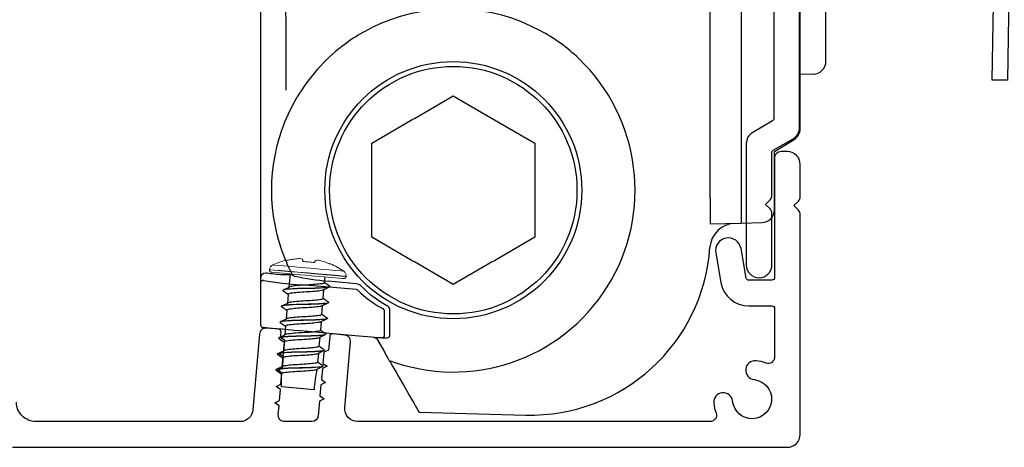
# Model space of a CAD drawing. Units: millimetres. Extents: x 8193 to 51389, y -3662 to 3034.
# Drawn here: x 10535 to 10611, y 2051 to 2084 of the extents above; entities that cross this region are included whole.
import ezdxf

# ---------------------------------------------------------------- set-up
doc = ezdxf.new("R2010")
doc.units = ezdxf.units.MM
doc.header["$MEASUREMENT"] = 0

msp = doc.modelspace()

# ---------------------------------------------------------------- linework, layer by layer
at = {"color": 152, "linetype": 'Continuous', "true_color": 0x2776bb}
for p, q in [((10588.265, 2070.543), (10588.265, 2096.174)), ((10590.673, 2096.174), (10590.673, 2070.606)), ((10597.265, 2081.201), (10597.265, 2095.863)), ((10595.265, 2075.959), (10595.265, 2094.774)), ((10553.265, 2086.877), (10553.265, 2083.329)), ((10553.265, 2083.329), (10553.265, 2076.819)), ((10555.265, 2078.948), (10555.265, 2083.329)), ((10596.291, 2080.201), (10595.265, 2080.174)), ((10553.265, 2076.819), (10553.265, 2065.529)), ((10593.266, 2074.174), (10594.788, 2075.107)), ((10593.265, 2069.648), (10593.265, 2074.174)), ((10588.265, 2070.543), (10588.265, 2068.543)), ((10588.265, 2068.543), (10590.673, 2068.606)), ((10590.673, 2068.606), (10592.291, 2068.649)), ((10553.265, 2065.529), (10553.265, 2064.358)), ((10553.265, 2064.358), (10553.265, 2064.05)), ((10553.265, 2064.05), (10553.265, 2063.952)), ((10553.265, 2063.952), (10553.265, 2060.707)), ((10560.725, 2063.44), (10556.412, 2063.818)), ((10560.697, 2063.896), (10558.518, 2064.087)), ((10560.832, 2063.862), (10560.697, 2063.896)), ((10562.819, 2061.952), (10562.812, 2061.953)), ((10562.917, 2059.898), (10562.917, 2061.779)), ((10563.322, 2061.898), (10563.322, 2061.911)), ((10563.322, 2060.183), (10563.322, 2061.898)), ((10556.377, 2060.252), (10560.9, 2059.856)), ((10562.078, 2059.753), (10562.291, 2059.636)), ((10562.699, 2059.699), (10562.905, 2059.681)), ((10563.272, 2057.937), (10563.195, 2058.07)), ((10564.025, 2056.633), (10564.431, 2055.93)), ((10565.603, 2053.899), (10573.899, 2053.681))]:
    msp.add_line(p, q, dxfattribs=at)
at = {"color": 7, "linetype": 'Continuous', "lineweight": 25}
for p, q in [((10555.056, 2063.425), (10555.538, 2063.66)), ((10554.948, 2062.188), (10555.43, 2062.423)), ((10554.84, 2060.951), (10555.322, 2061.186)), ((10554.731, 2059.714), (10555.213, 2059.949)), ((10554.623, 2058.477), (10555.105, 2058.712)), ((10554.515, 2057.24), (10554.997, 2057.475))]:
    msp.add_line(p, q, dxfattribs=at)
at = {"ltscale": 0.4, "flags": 128}
msp.add_lwpolyline([(10593.215, 2119.246), (10593.215, 2076.735, -0.267949), (10593.115, 2076.562), (10591.565, 2075.667, 0.267949), (10591.065, 2074.801), (10591.065, 2065.365, 1), (10593.065, 2065.365), (10593.065, 2069.358, 0.198912), (10592.919, 2069.711), (10592.565, 2070.065), (10592.919, 2070.418, 0.198912), (10593.065, 2070.772), (10593.065, 2074.108, -0.267949), (10593.165, 2074.281), (10594.715, 2075.176, 0.267949), (10595.215, 2076.042), (10595.215, 2125.265, 0.414214)], format="xyb", dxfattribs=at)
msp.add_lwpolyline([(10612.083, 2119.11), (10611.483, 2084.721), (10611.395, 2079.721), (10610.196, 2079.742), (10610.814, 2115.173), (10612.014, 2115.152)])
at = {"color": 152, "linetype": 'Continuous', "true_color": 0x2776bb, "flags": 128}
for points in [[(10555.265, 2083.329), (10555.245, 2084.29), (10555.229, 2085.092), (10555.213, 2085.866)], [(10555.132, 2076.447), (10555.585, 2077.451), (10556.123, 2078.435)], [(10553.661, 2064.723), (10553.481, 2064.698), (10553.303, 2064.525), (10553.265, 2064.362), (10553.265, 2064.358)], [(10553.448, 2060.508), (10553.519, 2060.502), (10553.665, 2060.489), (10553.894, 2060.469), (10554.185, 2060.444), (10554.547, 2060.412), (10554.951, 2060.377), (10555.408, 2060.337), (10555.878, 2060.296), (10556.377, 2060.252)], [(10563.336, 2059.812), (10563.334, 2059.851), (10563.322, 2060.183)], [(10560.9, 2059.856), (10561.246, 2059.826), (10561.578, 2059.797), (10561.885, 2059.77), (10562.156, 2059.746), (10562.38, 2059.727), (10562.549, 2059.712), (10562.657, 2059.702), (10562.699, 2059.699)], [(10562.231, 2059.74), (10562.538, 2059.209), (10562.819, 2058.721), (10563.033, 2058.351), (10563.171, 2058.112), (10563.195, 2058.07)], [(10562.905, 2059.681), (10562.931, 2059.678), (10563.01, 2059.672)], [(10563.272, 2057.937), (10563.302, 2057.885), (10563.372, 2057.763), (10563.529, 2057.492), (10563.808, 2057.008), (10564.025, 2056.633)], [(10564.431, 2055.93), (10564.634, 2055.577), (10564.832, 2055.235), (10565.017, 2054.914), (10565.185, 2054.624), (10565.329, 2054.374), (10565.446, 2054.171), (10565.533, 2054.021), (10565.586, 2053.929), (10565.603, 2053.899)]]:
    msp.add_lwpolyline(points, dxfattribs=at)
at = {"color": 152, "linetype": 'Continuous', "true_color": 0x2776bb}
msp.add_lwpolyline([(10561.915, 2067.508), (10561.915, 2070.999), (10561.915, 2071.147), (10561.915, 2071.202), (10561.915, 2071.349), (10561.915, 2074.84), (10564.939, 2076.586), (10565.066, 2076.66), (10565.114, 2076.687), (10565.242, 2076.761), (10568.265, 2078.507), (10571.289, 2076.761), (10574.615, 2074.84), (10574.615, 2071.349), (10574.615, 2071.202), (10574.615, 2071.147), (10574.615, 2070.999), (10574.615, 2067.508), (10571.592, 2065.762), (10571.464, 2065.689), (10571.416, 2065.661), (10571.289, 2065.587), (10568.265, 2063.842), (10565.242, 2065.587), (10565.114, 2065.661), (10565.066, 2065.689), (10564.939, 2065.762)], close=True, dxfattribs=at)
at = {"ltscale": 0.2, "flags": 128}
msp.add_lwpolyline([(10533.965, 2051.174), (10546.265, 2051.174), (10594.265, 2051.174, 0.414214), (10595.265, 2052.174), (10595.265, 2069.267, 0.198912), (10595.119, 2069.621), (10594.765, 2069.974), (10595.119, 2070.328, 0.198912), (10595.265, 2070.681), (10595.265, 2073.174, 0.414214), (10594.265, 2074.174), (10593.765, 2074.174, 0.414214), (10593.265, 2073.674), (10593.265, 2064.374, -0.414214), (10593.065, 2064.174), (10591.258, 2064.174, -0.36397), (10591.061, 2064.339), (10590.656, 2066.636, 1), (10588.687, 2066.289), (10589.091, 2063.992, 0.36397), (10591.258, 2062.174), (10593.065, 2062.174, -0.414214), (10593.265, 2061.974), (10593.265, 2058.193, -0.525707), (10592.587, 2057.726, 0.064471), (10591.838, 2057.907, 1), (10591.679, 2056.44, -2.088582), (10589.999, 2054.76, 1), (10588.533, 2054.602, 0.064471), (10588.713, 2053.853, -0.525707), (10588.246, 2053.174), (10560.808, 2053.174, -0.440011), (10559.812, 2054.261), (10560.258, 2059.367, 0.414214), (10559.804, 2059.908), (10558.857, 2059.991, 0.414214), (10558.641, 2059.809), (10558.547, 2058.74), (10558.181, 2058.57), (10558.105, 2057.704), (10558.436, 2057.472), (10558.07, 2057.301), (10557.994, 2056.436), (10558.325, 2056.204), (10557.959, 2056.033), (10557.883, 2055.168), (10558.214, 2054.936), (10557.848, 2054.765), (10557.749, 2053.631, -0.388879), (10557.251, 2053.174), (10555.143, 2053.174, -0.440011), (10554.644, 2053.718), (10554.704, 2054.401), (10554.373, 2054.633), (10554.739, 2054.804), (10554.815, 2055.669), (10554.484, 2055.901), (10554.85, 2056.072), (10554.926, 2056.938), (10554.595, 2057.169), (10554.961, 2057.34), (10555.037, 2058.206), (10554.706, 2058.438), (10555.072, 2058.608), (10555.148, 2059.474), (10554.817, 2059.706), (10554.855, 2060.141, 0.414214), (10554.673, 2060.357), (10553.727, 2060.44, 0.414214), (10553.185, 2059.985), (10552.669, 2054.087, -0.388879), (10551.673, 2053.174), (10535.765, 2053.174, -0.414214), (10534.265, 2054.674)], format="xyb", dxfattribs=at)
at = {"color": 7, "linetype": 'Continuous', "lineweight": 9, "flags": 128}
for points in [[(10559.733, 2064.872), (10559.707, 2064.874), (10559.504, 2064.892), (10559.113, 2064.926), (10558.564, 2064.974), (10557.896, 2065.033), (10557.159, 2065.097), (10556.409, 2065.163), (10555.7, 2065.225), (10555.085, 2065.279), (10554.611, 2065.32), (10554.311, 2065.346), (10554.209, 2065.355)], [(10555.33, 2065.74), (10555.33, 2065.739), (10555.331, 2065.736), (10555.332, 2065.73), (10555.333, 2065.722)], [(10555.333, 2065.722), (10555.429, 2065.742), (10555.524, 2065.761), (10555.62, 2065.778), (10555.717, 2065.793), (10555.813, 2065.806), (10555.91, 2065.818), (10556.007, 2065.828), (10556.105, 2065.837)], [(10556.528, 2065.8), (10556.531, 2065.782), (10556.534, 2065.763), (10556.538, 2065.743), (10556.542, 2065.721), (10556.546, 2065.697), (10556.551, 2065.671), (10556.555, 2065.644), (10556.561, 2065.615)], [(10556.561, 2065.615), (10556.674, 2065.613), (10556.787, 2065.609), (10556.9, 2065.602), (10557.013, 2065.593), (10557.125, 2065.582), (10557.238, 2065.569), (10557.35, 2065.554), (10557.462, 2065.536)], [(10557.462, 2065.536), (10557.472, 2065.564), (10557.481, 2065.59), (10557.49, 2065.614), (10557.499, 2065.637), (10557.506, 2065.658), (10557.513, 2065.678), (10557.52, 2065.696), (10557.526, 2065.712)], [(10557.949, 2065.675), (10558.044, 2065.65), (10558.138, 2065.623), (10558.231, 2065.595), (10558.324, 2065.565), (10558.416, 2065.533), (10558.508, 2065.5), (10558.599, 2065.465), (10558.689, 2065.429)], [(10558.689, 2065.429), (10558.692, 2065.436), (10558.694, 2065.442), (10558.695, 2065.445), (10558.695, 2065.446)], [(10559.917, 2064.456), (10559.815, 2064.465), (10559.517, 2064.491), (10559.044, 2064.533), (10558.426, 2064.587), (10557.708, 2064.65), (10556.936, 2064.717), (10556.165, 2064.785), (10555.446, 2064.847), (10554.828, 2064.901), (10554.355, 2064.943), (10554.057, 2064.969), (10553.955, 2064.978)], [(10553.957, 2064.995), (10554.059, 2064.986), (10554.356, 2064.96), (10554.83, 2064.919), (10555.447, 2064.865), (10556.166, 2064.802), (10556.938, 2064.734), (10557.709, 2064.667), (10558.428, 2064.604), (10559.045, 2064.55), (10559.519, 2064.509), (10559.817, 2064.483), (10559.918, 2064.474)], [(10554.115, 2064.787), (10554.142, 2064.785), (10554.348, 2064.767), (10554.745, 2064.732), (10555.303, 2064.683), (10555.981, 2064.624), (10556.729, 2064.558), (10557.491, 2064.492), (10558.211, 2064.429), (10558.835, 2064.374), (10559.318, 2064.332), (10559.622, 2064.305), (10559.726, 2064.296)]]:
    msp.add_lwpolyline(points, dxfattribs=at)
at = {"color": 7, "linetype": 'Continuous', "lineweight": 25, "flags": 128}
for points in [[(10555.562, 2064.661), (10555.472, 2063.627)], [(10558.241, 2063.987), (10558.28, 2064.423)], [(10554.986, 2063.378), (10554.985, 2063.371)], [(10555.422, 2063.065), (10555.363, 2062.39)], [(10555.458, 2063.474), (10555.457, 2063.466)], [(10558.605, 2063.623), (10558.124, 2063.388)], [(10558.133, 2062.75), (10558.192, 2063.422)], [(10558.678, 2063.681), (10558.678, 2063.673)], [(10555.35, 2062.237), (10555.349, 2062.229)], [(10558.497, 2062.386), (10558.015, 2062.151)], [(10558.57, 2062.444), (10558.569, 2062.436)], [(10554.878, 2062.141), (10554.877, 2062.133)], [(10555.314, 2061.828), (10555.255, 2061.153)], [(10558.025, 2061.513), (10558.084, 2062.185)], [(10554.77, 2060.904), (10554.769, 2060.896)], [(10555.242, 2061), (10555.241, 2060.992)], [(10558.389, 2061.149), (10557.907, 2060.914)], [(10557.976, 2060.947), (10557.917, 2060.276)], [(10558.462, 2061.207), (10558.461, 2061.199)], [(10555.206, 2060.59), (10555.147, 2059.916)], [(10558.28, 2059.912), (10557.799, 2059.677)], [(10558.354, 2059.97), (10558.353, 2059.962)], [(10554.661, 2059.667), (10554.661, 2059.659)], [(10555.098, 2059.353), (10554.93, 2057.442)], [(10555.133, 2059.763), (10555.133, 2059.755)], [(10557.867, 2059.71), (10557.808, 2059.038)], [(10557.881, 2059.873), (10557.881, 2059.865)], [(10554.553, 2058.43), (10554.552, 2058.422)], [(10558.172, 2058.675), (10557.691, 2058.44)], [(10557.759, 2058.473), (10557.7, 2057.801)], [(10557.773, 2058.636), (10557.773, 2058.628)], [(10558.245, 2058.732), (10558.245, 2058.725)], [(10554.445, 2057.193), (10554.444, 2057.185)], [(10554.917, 2057.288), (10554.916, 2057.281)], [(10558.064, 2057.438), (10557.583, 2057.203)], [(10557.665, 2057.399), (10557.664, 2057.391)], [(10558.137, 2057.495), (10558.137, 2057.488)], [(10557.423, 2055.645), (10554.881, 2055.867)]]:
    msp.add_lwpolyline(points, dxfattribs=at)
at = {"color": 152, "linetype": 'Continuous', "true_color": 0x2776bb}
for radius in [10, 9.625]:
    msp.add_circle((10568.265, 2071.174), radius, dxfattribs=at)
for centre, radius, start, end in [((10568.254, 2070.946), 14.337, 61.75413, 113.18035), ((10568.011, 2071.486), 13.745, 113.1375, 127.79198), ((10568.55, 2071.462), 13.742, 46.49933, 61.82568), ((10568.265, 2071.174), 14.147, 127.83063, 149.1214), ((10568.265, 2071.174), 14.147, 249.33041, 46.46356), ((10596.265, 2081.201), 1, 271.5, 0), ((10568.137, 2071.174), 14.034, 157.93091, 202.06909), ((10594.265, 2075.959), 1, 301.5, 0), ((10593.264, 2074.246), 0.0716, 271.11782, 271.90843), ((10592.265, 2069.648), 1, 271.5, 0), ((10590.229, 2066.594), 2, 91.5, 176.12049), ((10574.265, 2067.676), 14, 268.5, 356.12049), ((10568.54, 2071.349), 14.473, 202.11193, 207.83295), ((10555.432, 2036.369), 28.225, 89.37103, 91.20678), ((10573.505, 2091.637), 32.357, 236.70302, 237.05979), ((10553.465, 2063.952), 0.2, 85.05577, 180.00262), ((10557.932, 2090.17), 26.396, 260.29633, 266.69865), ((10562.804, 2101.178), 37.339, 259.36114, 263.40881), ((10560.696, 2063.366), 0.515, 45.35665, 74.66068), ((10568.265, 2071.174), 10.36, 225.91804, 240.05885), ((10560.708, 2063.241), 0.2, 46.40548, 84.98428), ((10568.265, 2071.174), 10.757, 226.38886, 227.88551), ((10566.247, 2068.692), 7.564, 226.61673, 242.9884), ((10562.717, 2061.779), 0.2, 0.02362, 59.41208), ((10562.887, 2061.798), 0.449, 14.5211, 62.4659), ((10553.465, 2060.707), 0.2, 180.00194, 264.99906), ((10562.717, 2059.898), 0.2, 265.01155, 0.0065), ((10563.002, 2060.139), 0.467, 270.95078, 315.63023)]:
    msp.add_arc(centre, radius, start, end, dxfattribs=at)
at = {"color": 7, "linetype": 'Continuous', "lineweight": 9}
for centre, radius, start, end in [((10554.395, 2064.957), 0.44, 115.11235, 175.00288), ((10556.554, 2060.351), 5.526, 102.79726, 115.11451), ((10556.279, 2065.387), 0.482, 58.85143, 111.14864), ((10557.661, 2064.812), 0.91, 71.49833, 98.50174), ((10556.554, 2060.352), 5.526, 54.8849, 67.20339), ((10554.131, 2064.963), 0.176, 174.99718, 265.00335), ((10559.48, 2064.512), 0.44, 355.0012, 54.88543), ((10559.741, 2064.472), 0.176, 264.99644, 355.00145)]:
    msp.add_arc(centre, radius, start, end, dxfattribs=at)
at = {"color": 7, "linetype": 'Continuous', "lineweight": 25}
for centre, radius, start, end in [((10501.491, 2056.385), 53.392, 359.44373, 0.53009), ((10570.139, 2054.639), 12.756, 168.24911, 175.47647)]:
    msp.add_arc(centre, radius, start, end, dxfattribs=at)
at = {"color": 152, "linetype": 'Continuous', "true_color": 0x2776bb, "extrusion": (0, 0, -1)}
for centre, major_axis, ratio, start_param, end_param in [((10590.665, 2070.607), (0.008, -2), 0.003923, 4.712987, 6.283098), ((10555.265, 2064.603), (2, -0.193), 0.028649, 1.783643, 2.499244)]:
    msp.add_ellipse(centre, major_axis=major_axis, ratio=ratio, start_param=start_param, end_param=end_param, dxfattribs=at)
at = {"color": 7, "linetype": 'Continuous', "lineweight": 25}
for points, degree, knots in [([(10558.241, 2063.987), (10558.225, 2063.969), (10558.176, 2063.915), (10557.922, 2063.882), (10557.489, 2063.825), (10556.855, 2063.794), (10556.222, 2063.763), (10555.792, 2063.708), (10555.568, 2063.678), (10555.531, 2063.656)], 3, [0, 0, 0, 0, 0.07931, 0.245075, 0.824623, 1.608605, 2.392587, 2.972136, 3.123516, 3.123516, 3.123516, 3.123516]), ([(10558.678, 2063.681), (10558.512, 2063.797), (10558.345, 2063.914), (10558.293, 2063.95), (10558.241, 2063.987)], 2, [30.945796, 30.945796, 30.945796, 31.945796, 31.945796, 32.258296, 32.258296, 32.258296]), ([(10554.985, 2063.371), (10555.152, 2063.254), (10555.318, 2063.137), (10555.37, 2063.101), (10555.422, 2063.065)], 2, [30.945796, 30.945796, 30.945796, 31.945796, 31.945796, 32.258296, 32.258296, 32.258296]), ([(10558.124, 2063.388), (10558.088, 2063.371), (10557.867, 2063.342), (10557.442, 2063.286), (10556.808, 2063.255), (10556.175, 2063.224), (10555.741, 2063.168), (10555.489, 2063.134), (10555.438, 2063.081), (10555.422, 2063.065)], 3, [0.105815, 0.105815, 0.105815, 0.105815, 0.245075, 0.824623, 1.608605, 2.392587, 2.972136, 3.137901, 3.215742, 3.215742, 3.215742, 3.215742]), ([(10558.133, 2062.75), (10558.117, 2062.732), (10558.068, 2062.678), (10557.814, 2062.645), (10557.381, 2062.588), (10556.747, 2062.557), (10556.114, 2062.526), (10555.684, 2062.47), (10555.46, 2062.44), (10555.422, 2062.419)], 3, [0, 0, 0, 0, 0.07931, 0.245075, 0.824623, 1.608605, 2.392587, 2.972136, 3.123516, 3.123516, 3.123516, 3.123516]), ([(10558.57, 2062.444), (10558.404, 2062.56), (10558.237, 2062.677), (10558.185, 2062.713), (10558.133, 2062.75)], 2, [30.945796, 30.945796, 30.945796, 31.945796, 31.945796, 32.258296, 32.258296, 32.258296]), ([(10554.877, 2062.133), (10555.044, 2062.017), (10555.21, 2061.9), (10555.262, 2061.864), (10555.314, 2061.828)], 2, [30.945796, 30.945796, 30.945796, 31.945796, 31.945796, 32.258296, 32.258296, 32.258296]), ([(10558.016, 2062.151), (10557.98, 2062.134), (10557.759, 2062.105), (10557.333, 2062.049), (10556.7, 2062.018), (10556.067, 2061.987), (10555.633, 2061.931), (10555.38, 2061.897), (10555.33, 2061.844), (10555.314, 2061.828)], 3, [0.105815, 0.105815, 0.105815, 0.105815, 0.245075, 0.824623, 1.608605, 2.392587, 2.972136, 3.137901, 3.215742, 3.215742, 3.215742, 3.215742]), ([(10558.025, 2061.513), (10558.009, 2061.495), (10557.959, 2061.441), (10557.706, 2061.408), (10557.272, 2061.351), (10556.639, 2061.32), (10556.006, 2061.289), (10555.576, 2061.233), (10555.352, 2061.203), (10555.314, 2061.182)], 3, [0, 0, 0, 0, 0.07931, 0.245075, 0.824623, 1.608605, 2.392587, 2.972136, 3.123516, 3.123516, 3.123516, 3.123516]), ([(10558.462, 2061.207), (10558.295, 2061.323), (10558.129, 2061.44), (10558.077, 2061.476), (10558.025, 2061.513)], 2, [30.945796, 30.945796, 30.945796, 31.945796, 31.945796, 32.258296, 32.258296, 32.258296]), ([(10554.769, 2060.896), (10554.935, 2060.78), (10555.102, 2060.663), (10555.154, 2060.627), (10555.206, 2060.59)], 2, [30.945796, 30.945796, 30.945796, 31.945796, 31.945796, 32.258296, 32.258296, 32.258296]), ([(10557.907, 2060.914), (10557.871, 2060.897), (10557.651, 2060.868), (10557.225, 2060.812), (10556.592, 2060.781), (10555.959, 2060.75), (10555.524, 2060.694), (10555.272, 2060.66), (10555.222, 2060.607), (10555.206, 2060.59)], 3, [0.105815, 0.105815, 0.105815, 0.105815, 0.245075, 0.824623, 1.608605, 2.392587, 2.972136, 3.137901, 3.215742, 3.215742, 3.215742, 3.215742]), ([(10557.917, 2060.276), (10557.901, 2060.258), (10557.851, 2060.204), (10557.597, 2060.171), (10557.164, 2060.114), (10556.531, 2060.083), (10555.898, 2060.052), (10555.467, 2059.996), (10555.244, 2059.966), (10555.206, 2059.945)], 3, [0, 0, 0, 0, 0.07931, 0.245075, 0.824623, 1.608605, 2.392587, 2.972136, 3.123516, 3.123516, 3.123516, 3.123516]), ([(10558.354, 2059.97), (10558.187, 2060.086), (10558.021, 2060.203), (10557.969, 2060.239), (10557.917, 2060.276)], 2, [30.945796, 30.945796, 30.945796, 31.945796, 31.945796, 32.258296, 32.258296, 32.258296]), ([(10554.661, 2059.659), (10554.827, 2059.543), (10554.994, 2059.426), (10555.046, 2059.39), (10555.098, 2059.353)], 2, [30.945796, 30.945796, 30.945796, 31.945796, 31.945796, 32.258296, 32.258296, 32.258296]), ([(10557.799, 2059.677), (10557.763, 2059.66), (10557.543, 2059.631), (10557.117, 2059.575), (10556.483, 2059.544), (10555.85, 2059.513), (10555.416, 2059.457), (10555.164, 2059.423), (10555.114, 2059.37), (10555.098, 2059.353)], 3, [0.105815, 0.105815, 0.105815, 0.105815, 0.245075, 0.824623, 1.608605, 2.392587, 2.972136, 3.137901, 3.215742, 3.215742, 3.215742, 3.215742]), ([(10554.552, 2058.422), (10554.719, 2058.306), (10554.885, 2058.189), (10554.937, 2058.153), (10554.989, 2058.116)], 2, [30.945796, 30.945796, 30.945796, 31.945796, 31.945796, 32.258296, 32.258296, 32.258296]), ([(10557.691, 2058.44), (10557.655, 2058.422), (10557.434, 2058.394), (10557.009, 2058.338), (10556.375, 2058.307), (10555.742, 2058.276), (10555.308, 2058.22), (10555.056, 2058.186), (10555.005, 2058.133), (10554.989, 2058.116)], 3, [0.105815, 0.105815, 0.105815, 0.105815, 0.245075, 0.824623, 1.608605, 2.392587, 2.972136, 3.137901, 3.215742, 3.215742, 3.215742, 3.215742]), ([(10557.808, 2059.038), (10557.792, 2059.021), (10557.743, 2058.967), (10557.489, 2058.934), (10557.056, 2058.877), (10556.422, 2058.846), (10555.789, 2058.815), (10555.359, 2058.759), (10555.136, 2058.729), (10555.098, 2058.708)], 3, [0, 0, 0, 0, 0.07931, 0.245075, 0.824623, 1.608605, 2.392587, 2.972136, 3.123516, 3.123516, 3.123516, 3.123516]), ([(10558.245, 2058.732), (10558.079, 2058.849), (10557.913, 2058.966), (10557.861, 2059.002), (10557.808, 2059.038)], 2, [30.945796, 30.945796, 30.945796, 31.945796, 31.945796, 32.258296, 32.258296, 32.258296]), ([(10557.7, 2057.801), (10557.684, 2057.784), (10557.635, 2057.73), (10557.381, 2057.697), (10556.948, 2057.64), (10556.314, 2057.609), (10555.681, 2057.578), (10555.251, 2057.522), (10555.027, 2057.492), (10554.99, 2057.471)], 3, [0, 0, 0, 0, 0.07931, 0.245075, 0.824623, 1.608605, 2.392587, 2.972136, 3.123516, 3.123516, 3.123516, 3.123516]), ([(10558.137, 2057.495), (10557.971, 2057.612), (10557.804, 2057.729), (10557.752, 2057.765), (10557.7, 2057.801)], 2, [30.945796, 30.945796, 30.945796, 31.945796, 31.945796, 32.258296, 32.258296, 32.258296]), ([(10554.444, 2057.185), (10554.611, 2057.069), (10554.777, 2056.952), (10554.829, 2056.916), (10554.881, 2056.879)], 2, [30.945796, 30.945796, 30.945796, 31.945796, 31.945796, 32.258296, 32.258296, 32.258296]), ([(10557.583, 2057.203), (10557.547, 2057.185), (10557.326, 2057.157), (10556.9, 2057.101), (10556.267, 2057.07), (10555.634, 2057.038), (10555.2, 2056.983), (10554.948, 2056.949), (10554.897, 2056.896), (10554.881, 2056.879)], 3, [0.105815, 0.105815, 0.105815, 0.105815, 0.245075, 0.824623, 1.608605, 2.392587, 2.972136, 3.137901, 3.215742, 3.215742, 3.215742, 3.215742])]:
    msp.add_open_spline(points, degree=degree, knots=knots, dxfattribs=at)
for points in [[(10558.678, 2063.673), (10558.611, 2063.626), (10558.425, 2063.591), (10557.75, 2063.545), (10556.832, 2063.521), (10555.913, 2063.497), (10555.238, 2063.451), (10555.052, 2063.415), (10554.985, 2063.371)], [(10558.678, 2063.681), (10558.612, 2063.634), (10558.426, 2063.598), (10557.751, 2063.553), (10556.832, 2063.529), (10555.914, 2063.504), (10555.239, 2063.459), (10555.052, 2063.423), (10554.986, 2063.378)], [(10558.569, 2062.436), (10558.503, 2062.389), (10558.317, 2062.353), (10557.642, 2062.308), (10556.724, 2062.284), (10555.805, 2062.26), (10555.13, 2062.214), (10554.943, 2062.178), (10554.877, 2062.133)], [(10558.57, 2062.444), (10558.504, 2062.397), (10558.317, 2062.361), (10557.642, 2062.316), (10556.724, 2062.292), (10555.805, 2062.267), (10555.13, 2062.222), (10554.944, 2062.186), (10554.878, 2062.141)], [(10558.461, 2061.199), (10558.395, 2061.152), (10558.208, 2061.116), (10557.534, 2061.071), (10556.615, 2061.047), (10555.696, 2061.023), (10555.021, 2060.977), (10554.835, 2060.941), (10554.769, 2060.896)], [(10558.462, 2061.207), (10558.395, 2061.16), (10558.209, 2061.124), (10557.534, 2061.079), (10556.616, 2061.055), (10555.697, 2061.03), (10555.022, 2060.985), (10554.836, 2060.949), (10554.77, 2060.904)], [(10558.354, 2059.97), (10558.287, 2059.923), (10558.101, 2059.887), (10557.426, 2059.842), (10556.508, 2059.817), (10555.589, 2059.793), (10554.914, 2059.748), (10554.728, 2059.712), (10554.661, 2059.667)], [(10558.353, 2059.962), (10558.287, 2059.915), (10558.1, 2059.879), (10557.425, 2059.834), (10556.507, 2059.81), (10555.588, 2059.786), (10554.913, 2059.74), (10554.727, 2059.704), (10554.661, 2059.659)], [(10558.245, 2058.725), (10558.178, 2058.678), (10557.992, 2058.642), (10557.317, 2058.597), (10556.399, 2058.573), (10555.48, 2058.548), (10554.805, 2058.503), (10554.619, 2058.467), (10554.552, 2058.422)], [(10558.245, 2058.732), (10558.179, 2058.686), (10557.993, 2058.65), (10557.318, 2058.605), (10556.4, 2058.58), (10555.481, 2058.556), (10554.806, 2058.511), (10554.619, 2058.475), (10554.553, 2058.43)], [(10558.137, 2057.488), (10558.07, 2057.441), (10557.884, 2057.405), (10557.209, 2057.36), (10556.291, 2057.336), (10555.372, 2057.311), (10554.697, 2057.266), (10554.511, 2057.23), (10554.444, 2057.185)], [(10558.137, 2057.495), (10558.071, 2057.449), (10557.884, 2057.413), (10557.21, 2057.368), (10556.291, 2057.343), (10555.372, 2057.319), (10554.697, 2057.274), (10554.511, 2057.238), (10554.445, 2057.193)]]:
    msp.add_spline(points, degree=3, dxfattribs=at)

doc.saveas('drawing.dxf')
